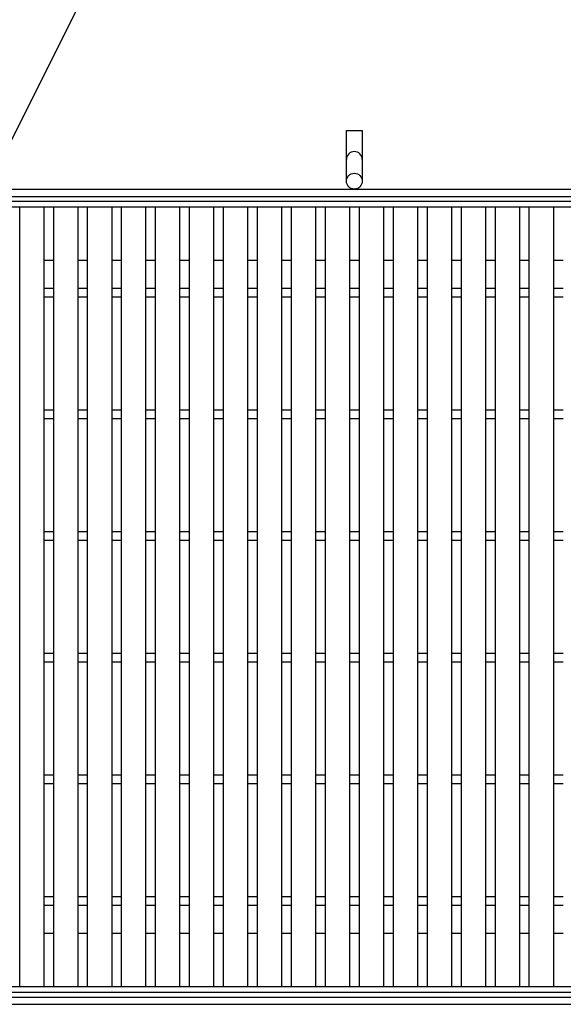
# Model space of a CAD drawing. Units: millimetres. Extents: x -182 to 173, y -128 to 105.
# Drawn here: x -112 to -68, y -18 to 63 of the extents above; entities that cross this region are included whole.
import ezdxf

# ---------------------------------------------------------------- set-up
doc = ezdxf.new("R2010")
doc.units = ezdxf.units.MM
doc.header["$LTSCALE"] = 0.25
for name, color, linetype in [('16', 7, 'Continuous'), ('19', 7, 'Continuous'), ('22', 7, 'Continuous')]:
    doc.layers.add(name, color=color, linetype=linetype)

msp = doc.modelspace()

# ---------------------------------------------------------------- linework, layer by layer
at = {"layer": '16', "color": 3, "linetype": 'Continuous', "lineweight": 25}
for p, q in [((-134.8, 47.85), (-35.2, 47.85)), ((-134.8, 47.4), (-35.2, 47.4)), ((-112.48, -16.7), (-112.48, 47.4)), ((-112.48, 47.4), (-110.48, 47.4)), ((-110.48, -16.7), (-110.48, 47.4)), ((-109.69, -16.7), (-109.69, 47.4)), ((-109.69, 47.4), (-107.69, 47.4)), ((-107.69, -16.7), (-107.69, 47.4)), ((-106.9, -16.7), (-106.9, 47.4)), ((-106.9, 47.4), (-104.9, 47.4)), ((-104.9, -16.7), (-104.9, 47.4)), ((-104.11, -16.7), (-104.11, 47.4)), ((-104.11, 47.4), (-102.11, 47.4)), ((-102.11, -16.7), (-102.11, 47.4)), ((-101.32, -16.7), (-101.32, 47.4)), ((-101.32, 47.4), (-99.32, 47.4)), ((-99.32, -16.7), (-99.32, 47.4)), ((-98.53, -16.7), (-98.53, 47.4)), ((-98.53, 47.4), (-96.53, 47.4)), ((-96.53, -16.7), (-96.53, 47.4)), ((-95.74, -16.7), (-95.74, 47.4)), ((-95.74, 47.4), (-93.74, 47.4)), ((-93.74, -16.7), (-93.74, 47.4)), ((-92.95, -16.7), (-92.95, 47.4)), ((-92.95, 47.4), (-90.95, 47.4)), ((-90.95, -16.7), (-90.95, 47.4)), ((-90.16, -16.7), (-90.16, 47.4)), ((-90.16, 47.4), (-88.16, 47.4)), ((-88.16, -16.7), (-88.16, 47.4)), ((-87.37, -16.7), (-87.37, 47.4)), ((-87.37, 47.4), (-85.37, 47.4)), ((-85.37, -16.7), (-85.37, 47.4)), ((-84.58, -16.7), (-84.58, 47.4)), ((-84.58, 47.4), (-82.58, 47.4)), ((-82.58, -16.7), (-82.58, 47.4)), ((-81.79, -16.7), (-81.79, 47.4)), ((-81.79, 47.4), (-79.79, 47.4)), ((-79.79, -16.7), (-79.79, 47.4)), ((-79, -16.7), (-79, 47.4)), ((-79, 47.4), (-77, 47.4)), ((-77, -16.7), (-77, 47.4)), ((-76.21, -16.7), (-76.21, 47.4)), ((-76.21, 47.4), (-74.21, 47.4)), ((-74.21, -16.7), (-74.21, 47.4)), ((-73.42, -16.7), (-73.42, 47.4)), ((-73.42, 47.4), (-71.42, 47.4)), ((-71.42, -16.7), (-71.42, 47.4)), ((-70.63, -16.7), (-70.63, 47.4)), ((-70.63, 47.4), (-68.63, 47.4)), ((-68.63, -16.7), (-68.63, 47.4)), ((-110.48, 43), (-109.69, 43)), ((-107.69, 43), (-106.9, 43)), ((-104.9, 43), (-104.11, 43)), ((-102.11, 43), (-101.32, 43)), ((-99.32, 43), (-98.53, 43)), ((-96.53, 43), (-95.74, 43)), ((-93.74, 43), (-92.95, 43)), ((-90.95, 43), (-90.16, 43)), ((-88.16, 43), (-87.37, 43)), ((-85.37, 43), (-84.58, 43)), ((-82.58, 43), (-81.79, 43)), ((-79.79, 43), (-79, 43)), ((-77, 43), (-76.21, 43)), ((-74.21, 43), (-73.42, 43)), ((-71.42, 43), (-70.63, 43)), ((-68.63, 43), (-67.84, 43)), ((-110.48, 40.7), (-109.69, 40.7)), ((-107.69, 40.7), (-106.9, 40.7)), ((-104.9, 40.7), (-104.11, 40.7)), ((-102.11, 40.7), (-101.32, 40.7)), ((-99.32, 40.7), (-98.53, 40.7)), ((-96.53, 40.7), (-95.74, 40.7)), ((-93.74, 40.7), (-92.95, 40.7)), ((-90.95, 40.7), (-90.16, 40.7)), ((-88.16, 40.7), (-87.37, 40.7)), ((-85.37, 40.7), (-84.58, 40.7)), ((-82.58, 40.7), (-81.79, 40.7)), ((-79.79, 40.7), (-79, 40.7)), ((-77, 40.7), (-76.21, 40.7)), ((-74.21, 40.7), (-73.42, 40.7)), ((-71.42, 40.7), (-70.63, 40.7)), ((-68.63, 40.7), (-67.84, 40.7)), ((-110.48, 40), (-109.69, 40)), ((-107.69, 40), (-106.9, 40)), ((-104.9, 40), (-104.11, 40)), ((-102.11, 40), (-101.32, 40)), ((-99.32, 40), (-98.53, 40)), ((-96.53, 40), (-95.74, 40)), ((-93.74, 40), (-92.95, 40)), ((-90.95, 40), (-90.16, 40)), ((-88.16, 40), (-87.37, 40)), ((-85.37, 40), (-84.58, 40)), ((-82.58, 40), (-81.79, 40)), ((-79.79, 40), (-79, 40)), ((-77, 40), (-76.21, 40)), ((-74.21, 40), (-73.42, 40)), ((-71.42, 40), (-70.63, 40)), ((-68.63, 40), (-67.84, 40)), ((-110.48, 30.7), (-109.69, 30.7)), ((-110.48, 30), (-109.69, 30)), ((-107.69, 30.7), (-106.9, 30.7)), ((-107.69, 30), (-106.9, 30)), ((-104.9, 30.7), (-104.11, 30.7)), ((-104.9, 30), (-104.11, 30)), ((-102.11, 30.7), (-101.32, 30.7)), ((-102.11, 30), (-101.32, 30)), ((-99.32, 30.7), (-98.53, 30.7)), ((-99.32, 30), (-98.53, 30)), ((-96.53, 30.7), (-95.74, 30.7)), ((-96.53, 30), (-95.74, 30)), ((-93.74, 30.7), (-92.95, 30.7)), ((-93.74, 30), (-92.95, 30)), ((-90.95, 30.7), (-90.16, 30.7)), ((-90.95, 30), (-90.16, 30)), ((-88.16, 30.7), (-87.37, 30.7)), ((-88.16, 30), (-87.37, 30)), ((-85.37, 30.7), (-84.58, 30.7)), ((-85.37, 30), (-84.58, 30)), ((-82.58, 30.7), (-81.79, 30.7)), ((-82.58, 30), (-81.79, 30)), ((-79.79, 30.7), (-79, 30.7)), ((-79.79, 30), (-79, 30)), ((-77, 30.7), (-76.21, 30.7)), ((-77, 30), (-76.21, 30)), ((-74.21, 30.7), (-73.42, 30.7)), ((-74.21, 30), (-73.42, 30)), ((-71.42, 30.7), (-70.63, 30.7)), ((-71.42, 30), (-70.63, 30)), ((-68.63, 30.7), (-67.84, 30.7)), ((-68.63, 30), (-67.84, 30)), ((-110.48, 20.7), (-109.69, 20.7)), ((-107.69, 20.7), (-106.9, 20.7)), ((-104.9, 20.7), (-104.11, 20.7)), ((-102.11, 20.7), (-101.32, 20.7)), ((-99.32, 20.7), (-98.53, 20.7)), ((-96.53, 20.7), (-95.74, 20.7)), ((-93.74, 20.7), (-92.95, 20.7)), ((-90.95, 20.7), (-90.16, 20.7)), ((-88.16, 20.7), (-87.37, 20.7)), ((-85.37, 20.7), (-84.58, 20.7)), ((-82.58, 20.7), (-81.79, 20.7)), ((-79.79, 20.7), (-79, 20.7)), ((-77, 20.7), (-76.21, 20.7)), ((-74.21, 20.7), (-73.42, 20.7)), ((-71.42, 20.7), (-70.63, 20.7)), ((-68.63, 20.7), (-67.84, 20.7)), ((-110.48, 20), (-109.69, 20)), ((-107.69, 20), (-106.9, 20)), ((-104.9, 20), (-104.11, 20)), ((-102.11, 20), (-101.32, 20)), ((-99.32, 20), (-98.53, 20)), ((-96.53, 20), (-95.74, 20)), ((-93.74, 20), (-92.95, 20)), ((-90.95, 20), (-90.16, 20)), ((-88.16, 20), (-87.37, 20)), ((-85.37, 20), (-84.58, 20)), ((-82.58, 20), (-81.79, 20)), ((-79.79, 20), (-79, 20)), ((-77, 20), (-76.21, 20)), ((-74.21, 20), (-73.42, 20)), ((-71.42, 20), (-70.63, 20)), ((-68.63, 20), (-67.84, 20)), ((-110.48, 10.7), (-109.69, 10.7)), ((-107.69, 10.7), (-106.9, 10.7)), ((-104.9, 10.7), (-104.11, 10.7)), ((-102.11, 10.7), (-101.32, 10.7)), ((-99.32, 10.7), (-98.53, 10.7)), ((-96.53, 10.7), (-95.74, 10.7)), ((-93.74, 10.7), (-92.95, 10.7)), ((-90.95, 10.7), (-90.16, 10.7)), ((-88.16, 10.7), (-87.37, 10.7)), ((-85.37, 10.7), (-84.58, 10.7)), ((-82.58, 10.7), (-81.79, 10.7)), ((-79.79, 10.7), (-79, 10.7)), ((-77, 10.7), (-76.21, 10.7)), ((-74.21, 10.7), (-73.42, 10.7)), ((-71.42, 10.7), (-70.63, 10.7)), ((-68.63, 10.7), (-67.84, 10.7)), ((-110.48, 10), (-109.69, 10)), ((-107.69, 10), (-106.9, 10)), ((-104.9, 10), (-104.11, 10)), ((-102.11, 10), (-101.32, 10)), ((-99.32, 10), (-98.53, 10)), ((-96.53, 10), (-95.74, 10)), ((-93.74, 10), (-92.95, 10)), ((-90.95, 10), (-90.16, 10)), ((-88.16, 10), (-87.37, 10)), ((-85.37, 10), (-84.58, 10)), ((-82.58, 10), (-81.79, 10)), ((-79.79, 10), (-79, 10)), ((-77, 10), (-76.21, 10)), ((-74.21, 10), (-73.42, 10)), ((-71.42, 10), (-70.63, 10)), ((-68.63, 10), (-67.84, 10)), ((-110.48, 0.7), (-109.69, 0.7)), ((-110.48, 0), (-109.69, 0)), ((-107.69, 0.7), (-106.9, 0.7)), ((-107.69, 0), (-106.9, 0)), ((-104.9, 0.7), (-104.11, 0.7)), ((-104.9, 0), (-104.11, 0)), ((-102.11, 0.7), (-101.32, 0.7)), ((-102.11, 0), (-101.32, 0)), ((-99.32, 0.7), (-98.53, 0.7)), ((-99.32, 0), (-98.53, 0)), ((-96.53, 0.7), (-95.74, 0.7)), ((-96.53, 0), (-95.74, 0)), ((-93.74, 0.7), (-92.95, 0.7)), ((-93.74, 0), (-92.95, 0)), ((-90.95, 0.7), (-90.16, 0.7)), ((-90.95, 0), (-90.16, 0)), ((-88.16, 0.7), (-87.37, 0.7)), ((-88.16, 0), (-87.37, 0)), ((-85.37, 0.7), (-84.58, 0.7)), ((-85.37, 0), (-84.58, 0)), ((-82.58, 0.7), (-81.79, 0.7)), ((-82.58, 0), (-81.79, 0)), ((-79.79, 0.7), (-79, 0.7)), ((-79.79, 0), (-79, 0)), ((-77, 0.7), (-76.21, 0.7)), ((-77, 0), (-76.21, 0)), ((-74.21, 0.7), (-73.42, 0.7)), ((-74.21, 0), (-73.42, 0)), ((-71.42, 0.7), (-70.63, 0.7)), ((-71.42, 0), (-70.63, 0)), ((-68.63, 0.7), (-67.84, 0.7)), ((-68.63, 0), (-67.84, 0)), ((-110.48, -9.3), (-109.69, -9.3)), ((-107.69, -9.3), (-106.9, -9.3)), ((-104.9, -9.3), (-104.11, -9.3)), ((-102.11, -9.3), (-101.32, -9.3)), ((-99.32, -9.3), (-98.53, -9.3)), ((-96.53, -9.3), (-95.74, -9.3)), ((-93.74, -9.3), (-92.95, -9.3)), ((-90.95, -9.3), (-90.16, -9.3)), ((-88.16, -9.3), (-87.37, -9.3)), ((-85.37, -9.3), (-84.58, -9.3)), ((-82.58, -9.3), (-81.79, -9.3)), ((-79.79, -9.3), (-79, -9.3)), ((-77, -9.3), (-76.21, -9.3)), ((-74.21, -9.3), (-73.42, -9.3)), ((-71.42, -9.3), (-70.63, -9.3)), ((-68.63, -9.3), (-67.84, -9.3)), ((-110.48, -10), (-109.69, -10)), ((-107.69, -10), (-106.9, -10)), ((-104.9, -10), (-104.11, -10)), ((-102.11, -10), (-101.32, -10)), ((-99.32, -10), (-98.53, -10)), ((-96.53, -10), (-95.74, -10)), ((-93.74, -10), (-92.95, -10)), ((-90.95, -10), (-90.16, -10)), ((-88.16, -10), (-87.37, -10)), ((-85.37, -10), (-84.58, -10)), ((-82.58, -10), (-81.79, -10)), ((-79.79, -10), (-79, -10)), ((-77, -10), (-76.21, -10)), ((-74.21, -10), (-73.42, -10)), ((-71.42, -10), (-70.63, -10)), ((-68.63, -10), (-67.84, -10)), ((-110.48, -12.3), (-109.69, -12.3)), ((-107.69, -12.3), (-106.9, -12.3)), ((-104.9, -12.3), (-104.11, -12.3)), ((-102.11, -12.3), (-101.32, -12.3)), ((-99.32, -12.3), (-98.53, -12.3)), ((-96.53, -12.3), (-95.74, -12.3)), ((-93.74, -12.3), (-92.95, -12.3)), ((-90.95, -12.3), (-90.16, -12.3)), ((-88.16, -12.3), (-87.37, -12.3)), ((-85.37, -12.3), (-84.58, -12.3)), ((-82.58, -12.3), (-81.79, -12.3)), ((-79.79, -12.3), (-79, -12.3)), ((-77, -12.3), (-76.21, -12.3)), ((-74.21, -12.3), (-73.42, -12.3)), ((-71.42, -12.3), (-70.63, -12.3)), ((-68.63, -12.3), (-67.84, -12.3)), ((-134.8, -16.7), (-35.2, -16.7)), ((-112.48, -16.7), (-110.48, -16.7)), ((-109.69, -16.7), (-107.69, -16.7)), ((-106.9, -16.7), (-104.9, -16.7)), ((-104.11, -16.7), (-102.11, -16.7)), ((-101.32, -16.7), (-99.32, -16.7)), ((-98.53, -16.7), (-96.53, -16.7)), ((-95.74, -16.7), (-93.74, -16.7)), ((-92.95, -16.7), (-90.95, -16.7)), ((-90.16, -16.7), (-88.16, -16.7)), ((-87.37, -16.7), (-85.37, -16.7)), ((-84.58, -16.7), (-82.58, -16.7)), ((-81.79, -16.7), (-79.79, -16.7)), ((-79, -16.7), (-77, -16.7)), ((-76.21, -16.7), (-74.21, -16.7)), ((-73.42, -16.7), (-71.42, -16.7)), ((-70.63, -16.7), (-68.63, -16.7)), ((-134.8, -17.15), (-35.2, -17.15))]:
    msp.add_line(p, q, dxfattribs=at)
at = {"layer": '19', "color": 6, "linetype": 'Continuous', "lineweight": 25}
for p, q in [((-85.65, 49.5), (-85.65, 53.662)), ((-85.65, 53.662), (-84.35, 53.662)), ((-84.35, 53.662), (-84.35, 49.5)), ((-135, 48.85), (-35, 48.85)), ((-135, 48.25), (-35, 48.25)), ((-135, -17.55), (-35, -17.55)), ((-135, -18.15), (-35, -18.15))]:
    msp.add_line(p, q, dxfattribs=at)
msp.add_circle((-85, 49.5), 0.65, dxfattribs=at)
msp.add_arc((-85, 51.284), 0.65, 0, 180, dxfattribs=at)
at = {"layer": '22', "color": 4, "linetype": 'Continuous', "lineweight": 25}
msp.add_line((-115.665, 47.85), (-105.89, 67.4), dxfattribs=at)

doc.saveas('drawing.dxf')
